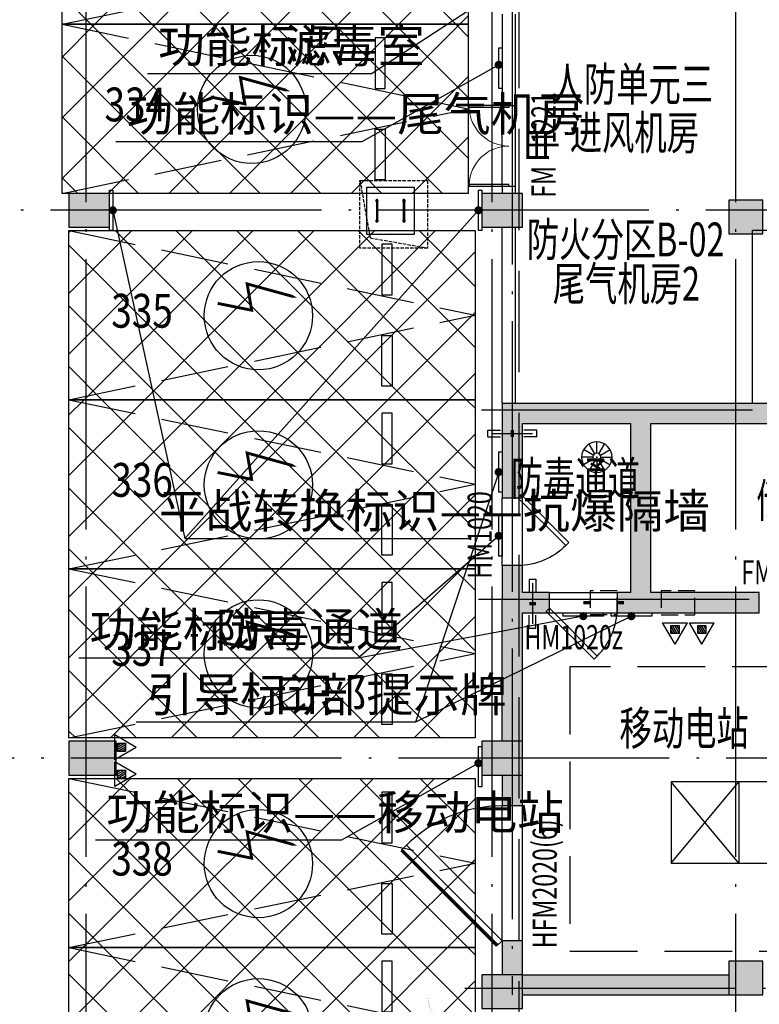
# Model space of a CAD drawing. Extents: x -977719 to 1504422, y -3543325 to -15798.
# Drawn here: x -612069 to -601143, y -3234410 to -3219854 of the extents above; entities that cross this region are included whole.
import ezdxf
from ezdxf.enums import TextEntityAlignment as Align

# ---------------------------------------------------------------- set-up
doc = ezdxf.new("R2010")
doc.units = 0
doc.header["$LTSCALE"] = 200
for name, pattern in [('__DASH', [0.35, 0.25, -0.1]), ('CENTER2', [28.575, 19.05, -3.175, 3.175, -3.175]), ('CONTINOUS', [15000, 5000, 5000, 5000]), ('DASH', [0.35, 0.25, -0.1]), ('DOTE', [2.42, 2, -0.2, 0.02, -0.2])]:
    doc.linetypes.add(name, pattern=pattern)
for name, color, linetype in [('0S-X', 1, 'Continuous'), ('0S-Y', 2, 'Continuous'), ('0S-YY', 124, 'Continuous'), ('1-DOTE', 8, 'CENTER2'), ('1孔洞', 6, 'CONTINOUS'), ('6INDEX-2', 6, 'Continuous'), ('COLUMN', 22, 'Continuous'), ('PUB_HATCH', 8, 'Continuous'), ('PUB_TEXT', 7, 'Continuous'), ('WALL', 2, 'Continuous'), ('WINDOW_TEXT', 7, 'Continuous'), ('X-LINE', 140, 'Continuous'), ('x-道路边线', 2, 'Continuous'), ('XX', 1, 'Continuous'), ('人防标示牌标注', 5, 'Continuous'), ('人防标识牌标注', 5, 'Continuous'), ('汽车位教师', 136, 'Continuous'), ('车位符号', 1, 'Continuous'), ('防爆地漏', 121, 'Continuous')]:
    doc.layers.add(name, color=color, linetype=linetype)
doc.layers.add('0车位编号', color=7, linetype='Continuous', lineweight=9)
doc.layers.add('暖条件', color=194, linetype='Continuous', lineweight=35)
doc.styles.add('_TCH_DIM', font='SIMPLEX', dxfattribs={"bigfont": 'GBCBIG'})
doc.styles.add('_TCH_WINDOW', font='SIMPLEX', dxfattribs={"height": 3.5, "bigfont": 'GBCBIG'})
doc.styles.add('HZDX', font='simplex.shx', dxfattribs={"width": 0.7, "bigfont": 'hztxt.shx'})
doc.styles.add('TK_TEXT', font='romans.shx', dxfattribs={"width": 0.8, "bigfont": 'hztxt.shx'})

# ---------------------------------------------------------------- blocks, each defined once
blk = doc.blocks.new('A$C0ED86CDD')
at = {"layer": 'X-LINE', "ltscale": 100}
for p, q in [((-200, 3400), (1000, 2400)), ((-200, 2400), (1000, 3400)), ((1000, 2400), (-200, 2400))]:
    blk.add_line(p, q, dxfattribs=at)
at = {"layer": 'X-LINE', "linetype": '__DASH', "ltscale": 20}
blk.add_lwpolyline([(-1500, -1300), (2700, -1300), (2700, 4900), (-1500, 4900)], close=True, dxfattribs=at)
at = {"layer": 'X-LINE', "ltscale": 100}
blk.add_lwpolyline([(-200, 200), (1000, 200), (1000, 3400), (-200, 3400)], close=True, dxfattribs=at)
blk = doc.blocks.new('汽车位教师')
at = {"layer": '汽车位教师'}
h = blk.add_hatch(dxfattribs=at)
h.set_pattern_fill('ANSI37', color=163, scale=400)
h.set_pattern_definition([(45, (-65407366.7, -83635451), (-449.012806, 449.012806), []), (135, (-65407366.7, -83635451), (-449.012806, -449.012806), [])])
h.paths.add_polyline_path([(6000, 2500), (0, 2500), (0, 0), (6000, 0)])
at = {"layer": '汽车位教师', "color": 163, "linetype": 'DASH', "ltscale": 20}
for p in [(6000, 2500), (6000, 0)]:
    blk.add_line(p, (0, 1250), dxfattribs=at)
at = {"layer": '汽车位教师', "color": 163}
blk.add_lwpolyline([(6000, 2500), (0, 2500), (0, 0), (6000, 0)], close=True, dxfattribs=at)
at = {"layer": '汽车位教师', "color": 163, "linetype": 'DASH', "ltscale": 20}
for points in [[(1375, 2300), (1375, 1550), (1225, 1550), (1225, 2300)], [(1375, 200), (1375, 950), (1225, 950), (1225, 200)]]:
    blk.add_lwpolyline(points, close=True, dxfattribs=at)
blk = doc.blocks.new('mc')
at = {"layer": '车位符号', "ltscale": 1000}
blk.add_lwpolyline([(-2263, 1702, 32, 32, 0), (-2339, 1325, 32, 32, 0), (-2047, 1375, 32, 32, 0), (-2119, 1114, 160, 0, 0), (-2200, 821, 0, 0, 0)], format="xyseb", dxfattribs=at)
blk.add_circle((-2400, 1250), 600, dxfattribs=at)
blk = doc.blocks.new('A$C4F2F16A0')
at = {"layer": '1孔洞'}
for p, q in [((0, 100), (190, 100)), ((0, 0), (0, 100)), ((0, 0), (190, 0)), ((62, 50), (662, 50)), ((724, 100), (533, 100)), ((724, 0), (533, 0)), ((724, 0), (724, 100))]:
    blk.add_line(p, q, dxfattribs=at)
at = {"layer": '1孔洞', "const_width": 50}
blk.add_lwpolyline([(362, 100), (362, 0)], dxfattribs=at)
blk = doc.blocks.new('nt')
at = {"layer": '1孔洞', "linetype": '__DASH', "ltscale": 5}
for points in [[(-158905, -193888), (-158905, -193541), (-159305, -193541), (-159305, -193888)], [(-157756, -193894), (-157756, -193542), (-158256, -193542), (-158256, -193894)]]:
    blk.add_lwpolyline(points, close=True, dxfattribs=at)
at = {"layer": '1孔洞', "ltscale": 100, "const_width": 50, "elevation": 3000}
blk.add_lwpolyline([(-159304, -193714), (-159404, -193714)], dxfattribs=at)
at = {"layer": '1孔洞', "ltscale": 100, "const_width": 50}
blk.add_lwpolyline([(-158805, -193714), (-158905, -193714)], dxfattribs=at)
at = {"layer": '1孔洞'}
blk.add_blockref('A$C4F2F16A0', (-160817, -191264), dxfattribs=at)
at = {"layer": '1孔洞', "rotation": 270}
blk.add_blockref('A$C4F2F16A0', (-160205, -193366), dxfattribs=at)
blk = doc.blocks.new('MHQ112')
at = {"layer": 'XX', "linetype": 'Continuous'}
for p, q in [((183, 317), (0, 0)), ((183, 317), (366, 0)), ((579, 317), (396, 0)), ((579, 317), (762, 0)), ((123, 148), (186, 39)), ((148, 159), (218, 39)), ((180, 159), (243, 49)), ((212, 159), (243, 104)), ((519, 148), (582, 39)), ((545, 159), (614, 39)), ((576, 159), (639, 49)), ((608, 159), (639, 104)), ((366, 0), (0, 0)), ((123, 93), (155, 39)), ((762, 0), (396, 0)), ((762, 0), (396, 0)), ((762, 0), (396, 0)), ((519, 93), (551, 39))]:
    blk.add_line(p, q, dxfattribs=at)
for points in [[(243, 39), (123, 39), (123, 159), (243, 159)], [(639, 39), (519, 39), (519, 159), (639, 159)]]:
    blk.add_lwpolyline(points, close=True, dxfattribs=at)
blk = doc.blocks.new('XHSXX')
at = {"layer": '0S-X'}
for p, rotation in [((-103016, -171398), 180), ((-111872, -173056, 0), 270)]:
    blk.add_blockref('MHQ112', p, dxfattribs=dict(at, rotation=rotation))
blk = doc.blocks.new('111111232121323132312132')
blk.add_point((0, 0))
at = {"layer": '防爆地漏', "ltscale": 0.0015}
for p, q in [((-20, 34.6), (-75, 129.9)), ((0, 40), (0, 150)), ((20, 34.6), (75, 129.9)), ((-40, 0), (-150, 0)), ((-34.6, 20), (-129.9, 75)), ((34.6, 20), (129.9, 75)), ((40, 0), (150, 0)), ((-34.6, -20), (-129.9, -75)), ((-20, -34.6), (-75, -129.9)), ((0, -40), (0, -150)), ((20, -34.6), (75, -129.9)), ((34.6, -20), (129.9, -75))]:
    blk.add_line(p, q, dxfattribs=at)
for radius in [150, 40]:
    blk.add_circle((0, 0), radius, dxfattribs=at)
blk = doc.blocks.new('jskyg')
at = {"layer": '0S-YY'}
for p, q in [((284, -342), (616, -342)), ((286, -360), (614, -360)), ((284, -758), (616, -758)), ((286, -740), (614, -740))]:
    blk.add_line(p, q, dxfattribs=at)
at = {"layer": '0S-YY', "linetype": 'DASH'}
blk.add_lwpolyline([(0, 0), (1000, 0), (1000, -1000), (0, -1000)], close=True, dxfattribs=at)
blk.add_lwpolyline([(0, -1000), (850, -850), (1000, 0)], dxfattribs=at)
at = {"layer": '0S-YY', "ltscale": 0.5}
blk.add_lwpolyline([(800, -200), (800, -900), (100, -900), (100, -200)], close=True, dxfattribs=at)
at = {"layer": '0S-YY'}
for centre, start, end in [((300, -350), 25.6161, 325.4127), ((600, -350), 213.5867, 153.4613), ((300, -750), 34.5873, 334.3839), ((600, -750), 206.5387, 146.4133)]:
    blk.add_arc(centre, 17.5, start, end, dxfattribs=at)
blk = doc.blocks.new('JSJXXXXXX')
at = {"layer": '0S-Y', "rotation": 270}
blk.add_blockref('jskyg', (116199, 106680), dxfattribs=at)
blk = doc.blocks.new('RFBSP')
at = {"layer": '人防标识牌标注', "linetype": 'ByBlock'}
for p, q in [((106220, 31881), (102141, 29215)), ((104020, 29351), (101997, 28214)), ((102141, 29215), (98831, 29215)), ((101997, 28214), (98364, 28214)), ((98320, 27200), (99384, 22347)), ((103720, 27200), (99384, 22347)), ((104020, 23331), (102790, 19631)), ((99384, 22347), (103580, 22347)), ((104020, 22388), (101942, 20578)), ((105270, 21200), (101942, 20578)), ((105981, 21200), (102790, 19631)), ((101942, 20578), (97816, 20578)), ((102790, 19631), (98664, 19631)), ((103720, 19026), (101697, 17889)), ((101697, 17889), (98064, 17889))]:
    blk.add_line(p, q, dxfattribs=at)
at = {"layer": '人防标识牌标注', "linetype": 'ByBlock', "elevation": 3000}
for points in [[(104020, 29000), (104020, 29600), (104070, 29600), (104070, 29000)], [(103720, 18675), (103720, 19275), (103770, 19275), (103770, 18675)]]:
    blk.add_lwpolyline(points, close=True, dxfattribs=at)
at = {"layer": '人防标识牌标注', "linetype": 'ByBlock', "const_width": 60}
for points in [[(104046, 29366, 1), (103994, 29336, 1)], [(98314, 27229, 1), (98326, 27171, 1)], [(103740, 27222, 1), (103700, 27178, 1)], [(104029, 23359, 1), (104011, 23302, 1)], [(104043, 22407, 1), (103997, 22368, 1)], [(105299, 21206, 1), (105241, 21194, 1)], [(106008, 21213, 1), (105954, 21187, 1)], [(103746, 19041, 1), (103694, 19011, 1)]]:
    blk.add_lwpolyline(points, format="xyb", close=True, dxfattribs=at)
at = {"layer": '人防标识牌标注', "linetype": 'ByBlock'}
for points in [[(98320, 27500), (98320, 26900), (98270, 26900), (98270, 27500)], [(103770, 27500), (103770, 26900), (103720, 26900), (103720, 27500)], [(104070, 23631), (104070, 23031), (104020, 23031), (104020, 23631)], [(104070, 22688), (104070, 22088), (104020, 22088), (104020, 22688)], [(104970, 21250), (105570, 21250), (105570, 21200), (104970, 21200)], [(105681, 21250), (106281, 21250), (106281, 21200), (105681, 21200)]]:
    blk.add_lwpolyline(points, close=True, dxfattribs=at)
at = {"layer": 'PUB_TEXT', "linetype": 'ByBlock', "style": '_TCH_DIM'}
for s, height, p in [('功能标识', 506.4, (98988, 29384)), ('滤毒室', 506.4, (100853, 29384)), ('功能标识——尾气机房', 506.4, (98522, 28371)), ('平战转换标识——抗爆隔墙', 506.38, (98999, 22504)), ('功能标识', 506.4, (97974, 20747)), ('防毒通道', 506.4, (99838, 20747)), ('引导标识', 506.4, (98822, 19789)), ('口部提示牌', 506.4, (100686, 19789)), ('功能标识——移动电站', 506.4, (98222, 18046))]:
    blk.add_text(s, height=height, dxfattribs=at).set_placement(p)
at = {"layer": 'PUB_TEXT', "linetype": 'ByBlock', "style": '_TCH_DIM', "width": 0.705882}
for p in [(100463, 29384), (99448, 20747), (100296, 19789)]:
    blk.add_text('-', height=446, dxfattribs=at).set_placement(p)
blk = doc.blocks.new('_FZH')
blk.add_lwpolyline([(-0.5, -0.5), (0.5, -0.5), (0.5, 0.5), (-0.5, 0.5)], close=True)
at = {"layer": 'PUB_HATCH'}
blk.add_solid([(-0.5, -0.5), (0.5, -0.5), (-0.5, 0.5), (0.5, 0.5)], dxfattribs=at)
blk = doc.blocks.new('$DorLib2D$00000002')
for p, q in [((-0.5, 0), (-0.5, 0.4875)), ((-0.475, 0.4875), (-0.5, 0.4875)), ((-0.475, 0), (-0.475, 0.4875)), ((0.475, 0), (0.475, 0.4875)), ((0.475, 0.4875), (0.5, 0.4875)), ((0.5, 0), (0.5, 0.4875)), ((-0.5, 0), (-0.475, 0)), ((0.5, 0), (0.475, 0))]:
    blk.add_line(p, q)
at = {"lineweight": 13}
for centre, start, end in [((-0.4875, 0), 0, 88.53072), ((0.4875, 0), 91.46928, 180)]:
    blk.add_arc(centre, 0.4875, start, end, dxfattribs=at)
blk = doc.blocks.new('$DorLib2D$00000080')
for p, q in [((-0.207, 0.79), (-0.16, 0.838)), ((0.5, 0.083), (-0.207, 0.79)), ((0.547, 0.13), (-0.16, 0.838)), ((0.5, 0.083), (0.547, 0.13))]:
    blk.add_line(p, q)
blk.add_arc((0.5, 0.083), 1, 135, 180)
blk = doc.blocks.new('$DorLib2D$00000083')
for p, q in [((-0.2071, 0.7821), (-0.1718, 0.8175)), ((0.5, 0.075), (-0.2071, 0.7821)), ((0.5, 0.075), (0.5354, 0.1104))]:
    blk.add_line(p, q)
at = {"const_width": 0.025}
blk.add_lwpolyline([(0.5354, 0.1104), (-0.1718, 0.8175)], dxfattribs=at)
blk.add_arc((0.5, 0.075), 1, 135, 180)

msp = doc.modelspace()

# ---------------------------------------------------------------- hatches: boundary and pattern name
at = {"layer": 'PUB_HATCH'}
for points in [[(-604942.6, -3225521.9), (-604642.6, -3225821.9), (-603042.6, -3225821.9), (-602892.6, -3225721.9), (-602892.6, -3225521.9)], [(-604942.6, -3225521.9), (-604942.6, -3226921.9), (-604642.6, -3226921.9), (-604642.6, -3225821.9)], [(-602892.6, -3225721.9), (-602742.6, -3225821.9), (-601142.6, -3225821.9), (-601142.6, -3225521.9), (-602892.6, -3225521.9)], [(-601142.6, -3225521.9), (-601142.6, -3225821.9), (-599542.6, -3225821.9), (-599442.6, -3225655.2), (-599542.6, -3225521.9)], [(-602892.6, -3228421.9), (-602742.6, -3228321.9), (-602742.6, -3225821.9), (-602892.6, -3225721.9), (-603042.6, -3225821.9), (-603042.6, -3228321.9)], [(-604642.6, -3228321.9), (-604642.6, -3227921.9), (-604942.6, -3227921.9), (-604942.6, -3228421.9), (-604742.6, -3228455.2)], [(-604942.6, -3230521.9), (-604642.6, -3230521.9), (-604642.6, -3228621.9), (-604742.6, -3228455.2), (-604942.6, -3228421.9)], [(-604642.6, -3228621.9), (-604242.6, -3228621.9), (-604242.6, -3228321.9), (-604642.6, -3228321.9), (-604742.6, -3228455.2)], [(-603042.6, -3228321.9), (-603242.6, -3228321.9), (-603242.6, -3228621.9), (-602892.6, -3228621.9), (-602892.6, -3228421.9)], [(-602892.6, -3228621.9), (-601142.6, -3228621.9), (-601142.6, -3228321.9), (-602742.6, -3228321.9), (-602892.6, -3228421.9)], [(-604642.6, -3231021.9), (-604942.6, -3231021.9), (-604942.6, -3231471.9), (-604642.6, -3231471.9)], [(-604942.6, -3233971.9), (-604642.6, -3233971.9), (-604642.6, -3233471.9), (-604942.6, -3233471.9)], [(-601592.6, -3234271.9), (-601592.6, -3233971.9), (-604642.6, -3233971.9), (-604642.6, -3234271.9)]]:
    msp.add_hatch(color=256, dxfattribs=at).paths.add_polyline_path(points)

# ---------------------------------------------------------------- linework, layer by layer
at = {"layer": '1-DOTE', "linetype": 'DOTE', "ltscale": 10}
for p, q in [((-611092.6, -3063671.9), (-611092.6, -3251871.9)), ((-605092.6, -3112071.9), (-605092.6, -3251871.9)), ((-601492.6, -3112071.9), (-601492.6, -3248350.5)), ((-604792.6, -3219471.9), (-604792.6, -3234271.9)), ((-593092.6, -3222671.9), (-709012.6, -3222671.9)), ((-605244.8, -3225621.9), (-596758.3, -3225621.9)), ((-605292.6, -3228421.9), (-596683.6, -3228421.9)), ((-592792.6, -3230771.9), (-709012.6, -3230771.9)), ((-605492.6, -3234171.9), (-590892.6, -3234171.9))]:
    msp.add_line(p, q, dxfattribs=at)
at = {"layer": '6INDEX-2', "linetype": 'DASH', "ltscale": 30, "const_width": 2}
msp.add_lwpolyline([(-605542.6, -3202871.9), (-592692.6, -3202871.9, -0.4142136), (-592192.6, -3203371.9), (-592192.6, -3234271.9, -0.4142136), (-592692.6, -3234771.9), (-605542.6, -3234771.9, -0.4142136), (-606042.6, -3234271.9), (-606042.6, -3203371.9, -0.4142136)], format="xyb", close=True, dxfattribs=at)
at = {"layer": 'WALL'}
for p, q in [((-604942.6, -3219771.9), (-604942.6, -3221121.9)), ((-604742.6, -3221121.9), (-604742.6, -3219771.9)), ((-604942.6, -3221121.9), (-604742.6, -3221121.9)), ((-604742.6, -3222321.9), (-604942.6, -3222321.9)), ((-604942.6, -3222321.9), (-604942.6, -3222421.9)), ((-604742.6, -3222421.9), (-604742.6, -3222321.9)), ((-604942.6, -3225521.9), (-604942.6, -3222921.9)), ((-604742.6, -3225521.9), (-604742.6, -3222921.9)), ((-601242.6, -3225521.9), (-601242.6, -3222971.9)), ((-600942.6, -3222971.9), (-601242.6, -3222971.9)), ((-604942.6, -3225521.9), (-604742.6, -3225521.9)), ((-604942.6, -3225521.9), (-602892.6, -3225521.9)), ((-604942.6, -3225521.9), (-604942.6, -3226921.9)), ((-602892.6, -3225521.9), (-601142.6, -3225521.9)), ((-601142.6, -3225521.9), (-599542.6, -3225521.9)), ((-604642.6, -3225821.9), (-603042.6, -3225821.9)), ((-604642.6, -3226921.9), (-604642.6, -3225821.9)), ((-603042.6, -3228321.9), (-603042.6, -3225821.9)), ((-602742.6, -3228321.9), (-602742.6, -3225821.9)), ((-602742.6, -3225821.9), (-601142.6, -3225821.9)), ((-601142.6, -3225821.9), (-599542.6, -3225821.9)), ((-604942.6, -3226921.9), (-604642.6, -3226921.9)), ((-604642.6, -3227921.9), (-604942.6, -3227921.9)), ((-604942.6, -3227921.9), (-604942.6, -3228421.9)), ((-604642.6, -3228321.9), (-604642.6, -3227921.9)), ((-604942.6, -3230521.9), (-604942.6, -3228421.9)), ((-604242.6, -3228321.9), (-604642.6, -3228321.9)), ((-604242.6, -3228621.9), (-604242.6, -3228321.9)), ((-603042.6, -3228321.9), (-603242.6, -3228321.9)), ((-603242.6, -3228321.9), (-603242.6, -3228621.9)), ((-601142.6, -3228321.9), (-602742.6, -3228321.9)), ((-601142.6, -3228621.9), (-601142.6, -3228321.9)), ((-604642.6, -3228621.9), (-604242.6, -3228621.9)), ((-604642.6, -3230521.9), (-604642.6, -3228621.9)), ((-603242.6, -3228621.9), (-602892.6, -3228621.9)), ((-602892.6, -3228621.9), (-601142.6, -3228621.9)), ((-604942.6, -3231021.9), (-604942.6, -3231471.9)), ((-604642.6, -3231471.9), (-604642.6, -3231021.9)), ((-604942.6, -3231471.9), (-604642.6, -3231471.9)), ((-604642.6, -3233471.9), (-604942.6, -3233471.9)), ((-604942.6, -3233471.9), (-604942.6, -3233971.9)), ((-604642.6, -3233971.9), (-604642.6, -3233471.9)), ((-604642.6, -3233971.9), (-601592.6, -3233971.9)), ((-604642.6, -3234271.9), (-601592.6, -3234271.9))]:
    msp.add_line(p, q, dxfattribs=at)
at = {"layer": 'X-LINE'}
for p, q in [((-604942.6, -3222321.9), (-604942.6, -3221121.9)), ((-604742.6, -3222321.9), (-604742.6, -3221121.9)), ((-604942.6, -3227921.9), (-604942.6, -3226921.9)), ((-604642.6, -3227921.9), (-604642.6, -3226921.9)), ((-604242.6, -3228321.9), (-603242.6, -3228321.9)), ((-604242.6, -3228621.9), (-603242.6, -3228621.9)), ((-604942.6, -3233471.9), (-604942.6, -3231471.9)), ((-604642.6, -3233471.9), (-604642.6, -3231471.9))]:
    msp.add_line(p, q, dxfattribs=at)
at = {"layer": 'x-道路边线', "color": 5, "linetype": 'DASH', "ltscale": 30}
msp.add_lwpolyline([(-685177.2, -3269176.9, 0.6660955), (-604692.6, -3235566.9), (-604692.6, -3151176.9, 0.8598964), (-697091.4, -3137176.9), (-699212.6, -3137176.9), (-699212.6, -3269176.9), (-685177.2, -3269176.9)], format="xyb", dxfattribs=at)

# ---------------------------------------------------------------- block references
at = {"layer": '0S-X', "color": 2}
msp.add_blockref('XHSXX', (-498792.6, -3057371.9), dxfattribs=at)
at = {"layer": '0S-Y', "color": 91, "xscale": -1.5, "yscale": 1.5, "zscale": 1.5, "rotation": 359.9999671929467}
msp.add_blockref('111111232121323132312132', (-603542.6, -3226321.9), dxfattribs=at)
at = {"layer": '1孔洞'}
msp.add_blockref('JSJXXXXXX', (-722241.3, -3328909.3), dxfattribs=at)
at = {"layer": 'COLUMN'}
for p, xscale, yscale, zscale, rotation in [((-611042.6, -3222671.9), 600.0000045634806, 500, 500, 359.9999999877437), ((-604942.6, -3222671.9), 599.9999954365194, 500, 500, 1.225632099155745e-08), ((-601342.6, -3222771.9), 500.0000045457855, 500.0000001069275, 500.0000001069275, 359.999999987747), ((-610992.6, -3230771.9), 700.0000045467168, 500.0078126349254, 500.0078126349254, 359.9999999877413), ((-604942.6, -3230771.9), 599.9999956060201, 500.0000001408043, 500.0000001408043, 7.209273615219613e-09), ((-601342.6, -3234021.9), 500.0000000176951, 500, 500, 359.999999987747), ((-604942.6, -3234221.9), 599.9999956060201, 500.0000001408043, 500.0000001408043, 7.209273615219613e-09)]:
    msp.add_blockref('_FZH', p, dxfattribs=dict(at, xscale=xscale, yscale=yscale, zscale=zscale, rotation=rotation))
at = {"layer": 'X-LINE', "ltscale": 10, "xscale": -1200, "yscale": 1200, "zscale": 200, "rotation": 89.99999999991631}
msp.add_blockref('$DorLib2D$00000002', (-604842.6, -3221721.9), dxfattribs=at)
at = {"layer": 'X-LINE', "ltscale": 10}
ref = msp.add_blockref('$DorLib2D$00000080', (-604792.6, -3227421.9), dxfattribs=dict(at, xscale=1000, yscale=-1000, zscale=300, rotation=89.9999999999047))
ref.add_attrib('A', 'HM1020', (-605094.1, -3228117.9), dxfattribs={"layer": 'WINDOW_TEXT', "ltscale": 10, "height": 357, "rotation": 90, "style": '_TCH_WINDOW', "width": 0.705882})
ref = msp.add_blockref('$DorLib2D$00000080', (-603742.6, -3228471.9), dxfattribs=dict(at, xscale=-1000, yscale=-1000, zscale=300, rotation=359.9999999999579))
ref.add_attrib('A', 'HM1020z', (-604613, -3229161.4), dxfattribs={"layer": 'WINDOW_TEXT', "ltscale": 10, "height": 357, "style": '_TCH_WINDOW', "width": 0.705882})
at = {"layer": 'X-LINE', "ltscale": 100, "rotation": 89.99999999999997}
msp.add_blockref('A$C0ED86CDD', (-599042.6, -3232121.9), dxfattribs=at)
at = {"layer": 'X-LINE', "ltscale": 10}
ref = msp.add_blockref('$DorLib2D$00000083', (-604792.6, -3232471.9), dxfattribs=dict(at, xscale=-2000, yscale=2000, zscale=300, rotation=89.99999999989913))
ref.add_attrib('A', 'HFM2020(6)', (-604134.1, -3233581.9), dxfattribs={"layer": 'WINDOW_TEXT', "ltscale": 10, "height": 357, "rotation": 90, "style": '_TCH_WINDOW', "width": 0.705882})
at = {"layer": '人防标示牌标注'}
msp.add_blockref('RFBSP', (-709012.6, -3249871.9), dxfattribs=at)
at = {"layer": '暖条件', "color": 1, "ltscale": 10}
msp.add_blockref('nt', (-444337.4, -3034757.8), dxfattribs=at)
at = {"layer": '汽车位教师', "ltscale": 10, "xscale": -1}
for p in [(-605442.6, -3219921.9), (-605442.6, -3222421.9), (-605342.6, -3225471.9), (-605342.6, -3227971.9), (-605342.6, -3230471.9), (-605342.6, -3233571.9), (-605342.6, -3236071.9)]:
    msp.add_blockref('汽车位教师', p, dxfattribs=at)
at = {"layer": '车位符号', "ltscale": 1000, "xscale": 1.333333333333371, "yscale": 1.333333333333371, "zscale": 1.333333333333371, "rotation": 89.99999999999999}
for p in [(-606975.6, -3217980.4), (-606875.6, -3221030.4), (-606875.6, -3223530.4), (-606875.6, -3226030.4), (-606875.6, -3229130.4), (-606875.6, -3231630.4)]:
    msp.add_blockref('mc', p, dxfattribs=at)

# ---------------------------------------------------------------- texts
at = {"layer": '0车位编号', "ltscale": 100, "style": 'TK_TEXT', "width": 0.8}
for s, p in [('334', (-610361.4, -3221171.9)), ('335', (-610261.4, -3224221.9)), ('336', (-610261.4, -3226721.9)), ('337', (-610261.4, -3229221.9)), ('338', (-610261.4, -3232321.9))]:
    msp.add_text(s, height=500, dxfattribs=at).set_placement(p, align=Align.MIDDLE)
at = {"layer": 'PUB_TEXT', "ltscale": 10, "style": 'HZDX', "width": 0.7}
for s, p in [('人防单元三', (-603018.2, -3220807.6)), ('进风机房', (-602987.9, -3221523.4)), ('防火分区B-02', (-603117.1, -3223102.7)), ('尾气机房2', (-603106.5, -3223757.2))]:
    msp.add_text(s, height=500, dxfattribs=at).set_placement(p, align=Align.MIDDLE_CENTER)
msp.add_text('防毒通道', height=500, dxfattribs=at).set_placement((-603861, -3226700.7), align=Align.MIDDLE)
for s, p in [('储油间', (-601183, -3227214.3)), ('移动电站（80.02平米）', (-603208, -3230579.2))]:
    msp.add_text(s, height=500, dxfattribs=at).set_placement(p)
at = {"layer": 'WINDOW_TEXT', "style": '_TCH_WINDOW', "width": 0.705882}
for s, p in [('1221', (-604152.6, -3221688.5)), ('FM', (-604152.6, -3222487.4))]:
    msp.add_text(s, height=357, rotation=90, dxfattribs=at).set_placement(p)
at = {"layer": 'WINDOW_TEXT', "style": '_TCH_WINDOW'}
msp.add_text('甲', height=405.1, rotation=90, dxfattribs=at).set_placement((-604152.6, -3221983.4))
at = {"layer": 'WINDOW_TEXT', "style": '_TCH_WINDOW', "width": 0.705882}
msp.add_text('FM', height=357, dxfattribs=at).set_placement((-601408, -3228201.9))

doc.saveas('drawing.dxf')
